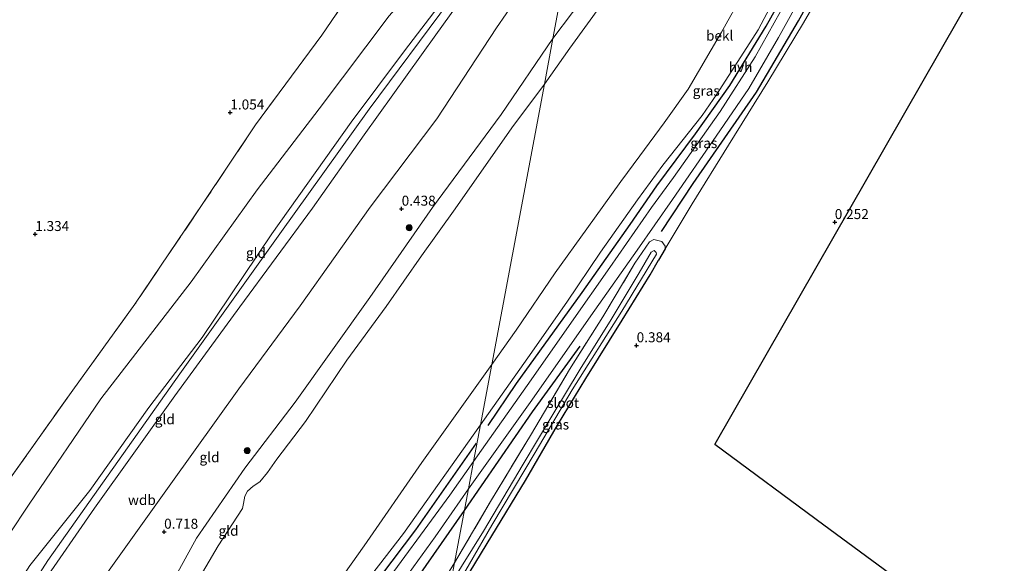
# Model space of a CAD drawing. Units: metres. Extents: x 89995 to 100006, y 412499 to 415048.
# Drawn here: x 91886 to 92132, y 414716 to 414852 of the extents above; entities that cross this region are included whole.
import ezdxf
from ezdxf.enums import TextEntityAlignment as Align

# ---------------------------------------------------------------- set-up
doc = ezdxf.new("R2010")
doc.units = ezdxf.units.M
doc.linetypes.add('IE-TERREINAFSCHEIDING', pattern=[10, 8, -2])
doc.layers.get('0').update_dxf_attribs({"lineweight": 25})
for name, color, linetype in [('B-ME-GR-BOMENRIJ-L-B1', 10, 'Continuous'), ('B-ME-GW-HOOGTEPUNT-S-B1', 10, 'Continuous'), ('B-ME-GW-INSTEEKWATERGANG-L-B1', 10, 'Continuous'), ('B-ME-KG-KADASTRAAL-OPNAMEDTMGRENS-L-B1', 10, 'Continuous')]:
    doc.layers.add(name, color=color, linetype=linetype)
for name, color, linetype, lineweight in [('B-ME-GR-BOOM-S-B1', 93, 'Continuous', 18), ('B-ME-GW-KRUINLIJN-L-B1', 93, 'Continuous', 18), ('B-ME-GW-TEENLIJN-L-B1', 93, 'Continuous', 18), ('B-ME-IE-GRASLAND-GV-B6', 93, 'Continuous', 18), ('B-ME-IE-GRONDWERKLIJN-GROND_INGERICHT-GV-B6', 253, 'Continuous', 18), ('B-ME-IE-HULPGEOMETRIE-L-B1', 53, 'Continuous', 18), ('B-ME-IE-TERREINAFSCHEIDING-RASTERHEKWERK-L-B1', 8, 'IE-TERREINAFSCHEIDING', 18), ('B-ME-OB-BEKLEDING-GV-B6', 253, 'Continuous', 18), ('B-ME-OB-WATERLIJN-L-B1', 133, 'OB-WATERLIJN', 18), ('B-ME-OG-WATER-GV-B6', 153, 'Continuous', 18), ('B-ME-VH-VERH_SOORT-HALF_VERHARDING-GV-B6', 8, 'IE-TERREINAFSCHEIDING-NATUURLIJK-HOUTWAL', 18)]:
    doc.layers.add(name, color=color, linetype=linetype, lineweight=lineweight)
doc.styles.add('NLCS-ISO', font='NLCS-ISO.TTF')
doc.linetypes.add('IE-TERREINAFSCHEIDING-NATUURLIJK-HOUTWAL', pattern='A,7,-1.5,[67,NLCS.SHX,S=0.75,R=45,X=0,Y=0],-1.5,7,-1.5,[70,NLCS.SHX,S=0.75,R=0,X=0,Y=0],-1.5', length=20)
doc.linetypes.add('OB-WATERLIJN', pattern='A,10,[32,NLCS.SHX,S=2,R=0,X=0,Y=0],-12', length=22)

# ---------------------------------------------------------------- blocks, each defined once
blk = doc.blocks.new('hoogtepunt')
for p, q in [((-0.5, 0), (0.5, 0)), ((0, 0.5), (0, -0.5))]:
    blk.add_line(p, q)
blk = doc.blocks.new('boom')
h = blk.add_hatch(color=256)
edge = h.paths.add_edge_path()
edge.add_arc((0, 0), 0.75, 0, 360)
blk.add_circle((0, 0), 0.75)

msp = doc.modelspace()

# ---------------------------------------------------------------- linework, layer by layer
at = {"layer": 'B-ME-GR-BOMENRIJ-L-B1'}
for points in [[(92003.123, 414750.591, 0.652), (92010.24, 414761.085, 0.664), (92026.698, 414783.811, 0.748), (92038.702, 414800.812, 0.706), (92045.32, 414810.547, 0.694), (92054.98, 414823.486, 0.694), (92063.584, 414835.593, 0.765), (92072.698, 414850.434, 0.829), (92079.669, 414862.975, 0.904), (92086.524, 414877.423, 0.723), (92100.202, 414901.782, 0.673), (92106.8, 414915.079, 0.69)], [(92046.488, 414799.133, 0.526), (92054.451, 414811.122, 0.621), (92070.282, 414833.887, 0.637), (92080.806, 414851.753, 0.532), (92097.944, 414882.759, 0.702), (92108.227, 414900.937, 0.464)], [(91997.223, 414729.372, 0.84), (92014.237, 414754.012, 0.833), (92026.158, 414770.453, 0.627)], [(92000.126, 414746.174, 0.647), (91984.998, 414724.496, 0.748), (91970.283, 414705.132, 0.681), (91963.796, 414695.55, 0.731), (91961.553, 414692.541, 0.748), (91959.121, 414687.52, 0.614), (91956.304, 414680.351, 0.647), (91954.12, 414672.898, 0.664), (91952.448, 414664.502, 0.681), (91951.738, 414655.762, 0.681), (91952.175, 414629.597, 0.681), (91952.078, 414586.136, 0.798), (91952.338, 414573.446, 0.72)], [(91959.568, 414572.091, 0.831), (91959.512, 414589.347, 0.692), (91958.714, 414620.727, 0.704), (91958.058, 414649.447, 0.766), (91958.749, 414660.109, 0.803), (91960.552, 414666.554, 0.889), (91961.504, 414670.394, 0.951), (91963.229, 414675.725, 1), (91965.893, 414682.765, 0.914), (91973.285, 414695.09, 0.914), (91985.691, 414712.897, 0.902), (91997.223, 414729.372, 0.84)]]:
    msp.add_polyline3d(points, dxfattribs=at)
at = {"layer": 'B-ME-GW-INSTEEKWATERGANG-L-B1'}
msp.add_line((92047.463, 414794.782, 0.489), (92045.764, 414791.95, 0.392), dxfattribs=at)
msp.add_polyline3d([(91992.573, 414704.569, 0.281), (91998.648, 414714.116, 0.34), (92004.103, 414723.013, 0.386), (92012.511, 414736.849, 0.386), (92020.488, 414750.699, 0.281), (92027.615, 414762.312, 0.239), (92036.634, 414776.932, 0.32), (92043.637, 414788.236, 0.356), (92045.764, 414791.95, 0.392)], dxfattribs=at)
at = {"layer": 'B-ME-GW-KRUINLIJN-L-B1'}
for points in [[(92067.171, 414931.573, 0.298), (92063.744, 414924.664, 0.261), (92060.05, 414917.523, 0.217), (92056.687, 414910.82, 0.25), (92053.611, 414904.925, 0.288), (92049.159, 414896.768, 0.299), (92045.73, 414890.803, 0.34), (92042.116, 414884.214, 0.382), (92039.287, 414878.546, 0.297), (92034.888, 414870.061, 0.355), (92029.182, 414860.413, 0.431), (92019.345, 414847.361, 0.404)], [(92001.236, 414750.777, 0.541), (92013.039, 414767.473, 0.528), (92022.793, 414781.391, 0.678), (92031.249, 414793.887, 0.597), (92040.551, 414806.99, 0.476), (92046.862, 414815.661, 0.453), (92056.673, 414828.103, 0.593), (92060.358, 414833.405, 0.665), (92070.681, 414849.479, 0.541), (92078.067, 414863.372, 0.554), (92086.783, 414881.177, 0.538), (92099.081, 414902.839, 0.43), (92106.986, 414919.863, 0.571), (92110.936, 414926.97, 0.487)], [(92032.327, 414916.603, 4.781), (92028.735, 414909.793, 5.027), (92019.829, 414893.981, 4.916), (92007.178, 414872.079, 4.805), (91990.033, 414848.237, 4.743), (91972.181, 414823.27, 4.756), (91959.179, 414804.944, 4.731), (91941.007, 414780.286, 4.817), (91924.78, 414758.033, 4.793), (91904.729, 414729.955, 4.731), (91891.451, 414710.801, 4.558), (91888.655, 414705.792, 4.62), (91886.809, 414701.864, 4.632), (91885.494, 414698.09, 4.645), (91883.769, 414692.76, 4.632), (91882.75, 414687.175, 4.645), (91882.383, 414683.102, 4.632), (91882.074, 414664.217, 4.694), (91881.834, 414632.65, 4.879), (91881.888, 414595.133, 4.817), (91882.219, 414586.593, 4.813)], [(92020.245, 414900.984, 5.196), (92009.688, 414879.003, 4.888), (91993.51, 414856.624, 4.93), (91973.371, 414829.703, 4.888), (91951.027, 414798.488, 4.846), (91926, 414763.493, 4.888), (91905.673, 414734.756, 4.832), (91893.016, 414716.858, 4.748), (91888.253, 414709.473, 4.79), (91885.47, 414703.577, 4.818), (91884.091, 414700.698, 4.804), (91882.748, 414695.678, 4.79), (91882.082, 414691.245, 4.748), (91881.213, 414684.146, 4.594), (91880.63, 414671.588, 4.692), (91880.364, 414646.733, 4.734), (91880.29, 414605.763, 4.902), (91880.089, 414586.992, 4.919)], [(91878.885, 414587.218, 4.876), (91878.893, 414599.832, 4.9), (91879.001, 414632.051, 4.739), (91879.104, 414655.991, 4.752), (91879.164, 414683.828, 4.443), (91879.124, 414690.484, 4.492), (91879.558, 414696.3, 4.505), (91880.864, 414702.083, 4.505), (91883.362, 414707.523, 4.505), (91888.477, 414715.622, 4.505), (91903.555, 414734.322, 4.603), (91918.258, 414755.096, 4.776), (91931.613, 414772.605, 4.776), (91949.013, 414798.533, 4.838), (91968.898, 414826.391, 4.665), (91982.198, 414844.286, 4.752), (92000.148, 414867.73, 4.628), (92010.422, 414882.79, 4.789), (92012.544, 414887.546, 4.739)], [(91908.978, 414581.576, 0.561), (91909.082, 414602.353, 0.654), (91908.871, 414636.26, 0.605), (91909.16, 414657.783, 0.519), (91910.128, 414670.653, 0.506), (91910.23, 414674.648, 0.445), (91910.917, 414679.791, 0.445), (91912.731, 414685.607, 0.432), (91918.402, 414700.88, 0.247), (91930.237, 414722.429, 0.272), (91942.333, 414739.916, 0.371), (91954.882, 414756.443, 0.519), (91973.585, 414782.635, 0.482), (91989.227, 414805.12, 0.432), (92006.383, 414828.333, 0.358), (92019.345, 414847.361, 0.404)], [(91950.541, 414573.783, 0.69), (91950.781, 414596.083, 0.655), (91950.415, 414629.14, 0.494), (91949.88, 414657.839, 0.605), (91949.497, 414663.302, 0.433), (91950.051, 414666.337, 0.457), (91951.588, 414671.325, 0.47), (91953.335, 414676.777, 0.507), (91957.15, 414687.371, 0.556), (91963.349, 414698.658, 0.544), (91969.469, 414707.452, 0.581), (91981.951, 414723.614, 0.593), (92001.236, 414750.777, 0.541)]]:
    msp.add_polyline3d(points, dxfattribs=at)
at = {"layer": 'B-ME-GW-TEENLIJN-L-B1'}
for points in [[(92012.544, 414887.546, 4.739), (92011.816, 414887.679, 4.566), (92010.712, 414887.128, 4.566), (92009.618, 414885.947, 4.517), (92007.719, 414883.785, 4.406), (92005.012, 414880.641, 4.048), (91995.846, 414871.651, 3.332), (91989.297, 414865.319, 3.049), (91986.602, 414862.926, 2.592), (91984.117, 414859.616, 2.444), (91978.395, 414853.008, 2.271), (91960.853, 414829.74, 2.148), (91945.367, 414809.484, 2.037), (91928.885, 414786.525, 1.938), (91906.24, 414757.289, 1.95), (91888.387, 414730.942, 1.926), (91878.069, 414715.639, 1.889)], [(91893.284, 414584.518, 0.903), (91893.07, 414596.605, 0.93), (91893.824, 414619.298, 0.942), (91895.011, 414647.808, 0.955), (91895.436, 414675.578, 0.893), (91895.941, 414690.037, 0.918), (91896.374, 414693.094, 0.905), (91898.032, 414698.06, 0.782), (91900.464, 414703.136, 0.893), (91907.103, 414712.712, 0.819), (91923.773, 414736.014, 0.93), (91940.774, 414759.756, 1.004), (91956.107, 414780.542, 0.905), (91973.649, 414805.19, 0.819), (91990.34, 414827.233, 0.708), (92005.237, 414850.029, 0.745), (92019.718, 414871.096, 0.77), (92025.513, 414880.263, 0.753)]]:
    msp.add_polyline3d(points, dxfattribs=at)
at = {"layer": 'B-ME-IE-GRASLAND-GV-B6'}
for points in [[(92017.206, 414835.955, -1.739), (92019.345, 414847.361, 0.404), (92029.182, 414860.413, 0.431), (92034.888, 414870.061, 0.355), (92039.287, 414878.546, 0.297), (92042.116, 414884.214, 0.382), (92045.73, 414890.803, 0.34), (92049.159, 414896.768, 0.299), (92053.611, 414904.925, 0.288), (92056.687, 414910.82, 0.25), (92060.05, 414917.523, 0.217), (92062.729, 414916.113, -1.739), (92058.974, 414907.917, -1.739), (92052.977, 414895.009, -1.739), (92049.681, 414887.816, -1.739), (92046.316, 414881.953, -1.739), (92044.628, 414877.774, -1.739), (92041.256, 414870.414, -1.739), (92038.306, 414866.289, -1.739), (92031.732, 414856.122, -1.739), (92023.56, 414844.938, -1.739), (92017.206, 414835.955, -1.739)], [(92091.437, 414867.492, 0.526), (92082.016, 414851.286, 0.548), (92073.09, 414836.538, 0.552), (92063.27, 414820.673, 0.484), (92054.153, 414806.047, 0.472), (92047.463, 414794.782, 0.489), (92047.39, 414795.461, 0.508), (92046.581, 414796.557, 0.477), (92044.605, 414797.115, 0.474), (92043.534, 414796.547, 0.495), (92039.863, 414791.144, 0.42), (92031.841, 414777.768, 0.479), (92023.521, 414764.581, 0.361), (92013.968, 414748.53, 0.345), (92003.753, 414731.604, 0.423), (91994.762, 414716.246, 0.309), (91998.24, 414734.797, 0.911), (92013.685, 414756.356, 0.776), (92029.813, 414779.465, 0.809), (92040.4, 414794.458, 0.773), (92049.278, 414807.075, 0.688), (92060.22, 414822.9, 0.704), (92068.331, 414834.795, 0.727), (92075.777, 414847.58, 0.796), (92088.03, 414869.715, 0.632)], [(92077.902, 414856.999, 0.753), (92069.923, 414842.783, 0.73), (92061.168, 414829.045, 0.697), (92049.483, 414812.627, 0.766), (92043.985, 414805.102, 0.733), (92033.559, 414790.079, 0.802), (92023.989, 414776.426, 0.812), (92013.914, 414762.037, 0.815), (91999.51, 414741.567, 0.809), (92001.236, 414750.777, 0.541), (92013.039, 414767.473, 0.528), (92022.793, 414781.391, 0.678), (92031.249, 414793.887, 0.597), (92040.551, 414806.99, 0.476), (92046.862, 414815.661, 0.453), (92056.673, 414828.103, 0.593), (92060.358, 414833.405, 0.665), (92070.681, 414849.479, 0.541), (92078.067, 414863.372, 0.554)], [(91918.402, 414700.88, 0.247), (91930.237, 414722.429, 0.272), (91942.333, 414739.916, 0.371), (91954.882, 414756.443, 0.519), (91973.585, 414782.635, 0.482), (91989.227, 414805.12, 0.432), (92006.383, 414828.333, 0.358), (92019.345, 414847.361, 0.404), (92017.206, 414835.955, -1.739)], [(92017.206, 414835.955, -1.739), (92009.11, 414825.034, -1.739), (91994.876, 414804.775, -1.739), (91986.459, 414793.014, -1.739), (91977.621, 414780.326, -1.739), (91967.778, 414766.943, -1.739), (91957.46, 414751.64, -1.739), (91950.335, 414742.152, -1.739), (91947.971, 414738.82, -1.739), (91946.049, 414736.537, -1.739), (91944.349, 414735.467, -1.739), (91942.99, 414734.21, -1.739), (91942.261, 414732.963, -1.739), (91941.929, 414731.142, -1.739), (91941.738, 414729.822, -1.739), (91935.651, 414720.521, -1.739), (91928.591, 414708.638, -1.739)], [(91992.911, 414706.371, -1.11), (92004.078, 414725.704, -1.11), (92014.887, 414743.85, -1.11), (92024.208, 414759.545, -1.11), (92036.563, 414779.199, -1.11), (92045.247, 414793.449, -1.11), (92045.185, 414793.827, -1.11), (92044.678, 414794.321, -1.11), (92043.939, 414793.927, -1.11), (92040.951, 414788.795, -1.11), (92033.94, 414777.093, -1.11), (92026.201, 414764.696, -1.11), (92019.05, 414752.955, -1.11), (92011.878, 414740.918, -1.11), (92001.961, 414724.169, -1.11), (91993.765, 414710.926, -1.11), (91994.762, 414716.246, 0.309), (92003.753, 414731.604, 0.423), (92013.968, 414748.53, 0.345), (92023.521, 414764.581, 0.361), (92031.841, 414777.768, 0.479), (92039.863, 414791.144, 0.42), (92043.534, 414796.547, 0.495), (92044.605, 414797.115, 0.474), (92046.581, 414796.557, 0.477), (92047.39, 414795.461, 0.508), (92047.463, 414794.782, 0.489), (92045.764, 414791.95, 0.392), (92043.637, 414788.236, 0.356), (92036.634, 414776.932, 0.32), (92027.615, 414762.312, 0.239), (92020.488, 414750.699, 0.281), (92012.511, 414736.849, 0.386), (92004.103, 414723.013, 0.386), (91998.648, 414714.116, 0.34)], [(91969.469, 414707.452, 0.581), (91981.951, 414723.614, 0.593), (92001.236, 414750.777, 0.541), (91999.51, 414741.567, 0.809)], [(91999.51, 414741.567, 0.809), (91993.529, 414733.168, 0.803), (91974.981, 414707.826, 0.902)], [(91975.784, 414703.289, 0.963), (91989.88, 414722.795, 0.963), (91998.24, 414734.797, 0.911), (91994.762, 414716.246, 0.309)], [(91994.762, 414716.246, 0.309), (91983.474, 414697.997, 0.507)], [(91983.474, 414697.997, 0.507), (91994.762, 414716.246, 0.309), (91993.765, 414710.926, -1.11)]]:
    msp.add_polyline3d(points, dxfattribs=at)
at = {"layer": 'B-ME-IE-GRONDWERKLIJN-GROND_INGERICHT-GV-B6'}
for points in [[(91998.648, 414714.116, 0.34), (92004.103, 414723.013, 0.386), (92012.511, 414736.849, 0.386), (92020.488, 414750.699, 0.281), (92027.615, 414762.312, 0.239), (92036.634, 414776.932, 0.32), (92043.637, 414788.236, 0.356), (92045.764, 414791.95, 0.392), (92047.463, 414794.782, 0.489), (92054.153, 414806.047, 0.472), (92063.27, 414820.673, 0.484), (92073.09, 414836.538, 0.552), (92082.016, 414851.286, 0.548), (92091.437, 414867.492, 0.526), (92102.139, 414884.864, 0.506), (92111.618, 414901.196, 0.306), (92117.573, 414910.632, 0.283), (92126.539, 414925.329, 0.295)], [(92019.345, 414847.361, 0.404), (92025.513, 414880.263, 0.753), (92032.533, 414892.571, 0.887), (92037.823, 414901.934, 0.901), (92042.101, 414910.986, 0.843), (92047.459, 414923.877, 1.075), (92052.874, 414921.245, 0.767), (92057.999, 414918.739, 0.557), (92060.05, 414917.523, 0.217), (92056.687, 414910.82, 0.25), (92053.611, 414904.925, 0.288), (92049.159, 414896.768, 0.299), (92045.73, 414890.803, 0.34), (92042.116, 414884.214, 0.382), (92039.287, 414878.546, 0.297), (92034.888, 414870.061, 0.355), (92029.182, 414860.413, 0.431), (92019.345, 414847.361, 0.404)], [(92032.327, 414916.603, 4.781), (92028.735, 414909.793, 5.027), (92019.829, 414893.981, 4.916), (92007.178, 414872.079, 4.805), (91990.033, 414848.237, 4.743), (91972.181, 414823.27, 4.756), (91959.179, 414804.944, 4.731), (91941.007, 414780.286, 4.817), (91924.78, 414758.033, 4.793), (91904.729, 414729.955, 4.731), (91891.451, 414710.801, 4.558)], [(91891.451, 414710.801, 4.558), (91904.729, 414729.955, 4.731), (91924.78, 414758.033, 4.793), (91941.007, 414780.286, 4.817), (91959.179, 414804.944, 4.731), (91972.181, 414823.27, 4.756), (91990.033, 414848.237, 4.743), (92007.178, 414872.079, 4.805), (92019.829, 414893.981, 4.916), (92028.735, 414909.793, 5.027), (92032.327, 414916.603, 4.781), (92025.513, 414880.263, 0.753)], [(91784.061, 414907.792, 1.399), (91816.654, 414905.609, 1.399), (91844.203, 414903.97, 1.498), (91860.118, 414903.199, 1.584), (91863.926, 414902.755, 1.634), (91894.311, 414900.849, 1.732), (91935.946, 414898.999, 1.782), (91964.897, 414897.48, 1.769), (91973.685, 414897.005, 1.855), (91973.561, 414892.888, 1.695), (91973.018, 414889.224, 1.584), (91972.74, 414885.637, 1.51), (91972.926, 414883.22, 1.374), (91973.101, 414880.052, 1.349), (91973.927, 414877.016, 1.411), (91975.137, 414868.153, 1.605), (91961.582, 414848.173, 1.531), (91944.946, 414825.743, 1.605), (91931.821, 414806.06, 1.592), (91914.819, 414780.938, 1.765), (91899.232, 414759.446, 1.629), (91882.85, 414736.343, 1.629), (91872.078, 414720.621, 1.543), (91866.356, 414712.633, 1.383)], [(92143.608, 414892.173, 0.388), (92093.504, 414804.707, 0.285), (92059.817, 414745.898, 0.404), (92087.084, 414725.81, 0.437), (92147.127, 414681.575, 0.508)], [(91907.103, 414712.712, 0.819), (91923.773, 414736.014, 0.93), (91940.774, 414759.756, 1.004), (91956.107, 414780.542, 0.905), (91973.649, 414805.19, 0.819), (91990.34, 414827.233, 0.708), (92005.237, 414850.029, 0.745), (92019.718, 414871.096, 0.77), (92025.513, 414880.263, 0.753), (92019.345, 414847.361, 0.404)], [(92025.513, 414880.263, 0.753), (92019.718, 414871.096, 0.77), (92005.237, 414850.029, 0.745), (91990.34, 414827.233, 0.708), (91973.649, 414805.19, 0.819), (91956.107, 414780.542, 0.905), (91940.774, 414759.756, 1.004), (91923.773, 414736.014, 0.93), (91907.103, 414712.712, 0.819)], [(91882.85, 414736.343, 1.629), (91899.232, 414759.446, 1.629), (91914.819, 414780.938, 1.765), (91931.821, 414806.06, 1.592), (91944.946, 414825.743, 1.605), (91961.582, 414848.173, 1.531), (91975.137, 414868.153, 1.605)], [(91888.477, 414715.622, 4.505), (91903.555, 414734.322, 4.603), (91918.258, 414755.096, 4.776), (91931.613, 414772.605, 4.776), (91949.013, 414798.533, 4.838), (91968.898, 414826.391, 4.665), (91982.198, 414844.286, 4.752), (92000.148, 414867.73, 4.628)], [(92000.148, 414867.73, 4.628), (91982.198, 414844.286, 4.752), (91968.898, 414826.391, 4.665), (91949.013, 414798.533, 4.838), (91931.613, 414772.605, 4.776), (91918.258, 414755.096, 4.776), (91903.555, 414734.322, 4.603), (91888.477, 414715.622, 4.505)], [(91978.395, 414853.008, 2.271), (91960.853, 414829.74, 2.148), (91945.367, 414809.484, 2.037), (91928.885, 414786.525, 1.938), (91906.24, 414757.289, 1.95), (91888.387, 414730.942, 1.926), (91878.069, 414715.639, 1.889)], [(91878.069, 414715.639, 1.889), (91888.387, 414730.942, 1.926), (91906.24, 414757.289, 1.95), (91928.885, 414786.525, 1.938), (91945.367, 414809.484, 2.037), (91960.853, 414829.74, 2.148), (91978.395, 414853.008, 2.271)], [(92019.345, 414847.361, 0.404), (92006.383, 414828.333, 0.358), (91989.227, 414805.12, 0.432), (91973.585, 414782.635, 0.482), (91954.882, 414756.443, 0.519), (91942.333, 414739.916, 0.371), (91930.237, 414722.429, 0.272), (91918.402, 414700.88, 0.247)]]:
    msp.add_polyline3d(points, dxfattribs=at)
at = {"layer": 'B-ME-IE-HULPGEOMETRIE-L-B1'}
msp.add_polyline3d([(92035.753, 414934.877, 3.814), (92034.826, 414929.934, 4.377), (92032.327, 414916.603, 4.781), (92025.513, 414880.263, 0.753), (92019.345, 414847.361, 0.404), (92017.206, 414835.955, -1.739), (92004.055, 414765.813, -1.739), (92001.236, 414750.777, 0.541), (91999.51, 414741.567, 0.809), (91998.24, 414734.797, 0.911), (91994.762, 414716.246, 0.309), (91993.765, 414710.926, -1.11), (91992.911, 414706.371, -1.11), (91992.573, 414704.569, 0.281), (91970.425, 414586.437, 0.241), (91969.921, 414583.751, -1.11), (91968.719, 414577.342, -1.11), (91967.601, 414571.378, 0.108), (91967.457, 414570.612, 0.554)], dxfattribs=at)
at = {"layer": 'B-ME-IE-TERREINAFSCHEIDING-RASTERHEKWERK-L-B1'}
for points in [[(91994.046, 414895.675, 2.399), (91975.137, 414868.153, 1.605), (91961.582, 414848.173, 1.531), (91944.946, 414825.743, 1.605), (91931.821, 414806.06, 1.592), (91914.819, 414780.938, 1.765), (91899.232, 414759.446, 1.629), (91882.85, 414736.343, 1.629), (91872.078, 414720.621, 1.543), (91866.356, 414712.633, 1.383), (91864.709, 414708.418, 1.346), (91863.238, 414703.794, 1.333), (91862.463, 414699.545, 1.333), (91861.224, 414694.126, 1.321), (91861.001, 414691.532, 1.333), (91860.621, 414682.57, 1.37), (91860.686, 414644.424, 1.346), (91860.233, 414606.874, 1.185), (91859.978, 414590.763, 1.175)], [(91994.762, 414716.246, 0.309), (92003.753, 414731.604, 0.423), (92013.968, 414748.53, 0.345), (92023.521, 414764.581, 0.361), (92031.841, 414777.768, 0.479), (92039.863, 414791.144, 0.42), (92043.534, 414796.547, 0.495), (92044.605, 414797.115, 0.474), (92046.581, 414796.557, 0.477), (92047.39, 414795.461, 0.508), (92047.463, 414794.782, 0.489)], [(91967.601, 414571.378, 0.108), (91966.157, 414590.016, 0.001), (91964.437, 414611.529, 0.013), (91962.024, 414635.427, 0.038), (91961.589, 414646.796, 0.099), (91961.493, 414652.458, 0.124), (91961.793, 414656.167, 0.124), (91962.071, 414658.374, 0.149), (91962.513, 414660.802, 0.161), (91963.442, 414663.142, 0.161), (91964.89, 414666.264, 0.161), (91968.857, 414673.569, 0.26), (91983.474, 414697.997, 0.507), (91994.762, 414716.246, 0.309)]]:
    msp.add_polyline3d(points, dxfattribs=at)
at = {"layer": 'B-ME-KG-KADASTRAAL-OPNAMEDTMGRENS-L-B1'}
msp.add_polyline3d([(92143.608, 414892.173, 0.388), (92093.504, 414804.707, 0.285), (92059.817, 414745.898, 0.404), (92087.084, 414725.81, 0.437), (92147.127, 414681.575, 0.508)], dxfattribs=at)
at = {"layer": 'B-ME-OB-BEKLEDING-GV-B6'}
for points in [[(92078.067, 414863.372, 0.554), (92070.681, 414849.479, 0.541), (92060.358, 414833.405, 0.665), (92056.673, 414828.103, 0.593), (92046.862, 414815.661, 0.453), (92040.551, 414806.99, 0.476), (92031.249, 414793.887, 0.597), (92022.793, 414781.391, 0.678), (92013.039, 414767.473, 0.528), (92001.236, 414750.777, 0.541), (92004.055, 414765.813, -1.739), (92010.125, 414774.412, -1.739), (92019.893, 414788.795, -1.739), (92027.848, 414799.793, -1.739), (92036.319, 414811.603, -1.739), (92041.103, 414818.018, -1.739), (92047.142, 414826.288, -1.739), (92053.161, 414834.697, -1.739), (92061.496, 414848.938, -1.739), (92066.921, 414858.684, -1.739)], [(91958.748, 414701.63, -1.739), (91972.104, 414720.519, -1.739), (91986.564, 414741.338, -1.739), (92004.055, 414765.813, -1.739), (92001.236, 414750.777, 0.541)], [(92001.236, 414750.777, 0.541), (91981.951, 414723.614, 0.593), (91969.469, 414707.452, 0.581)]]:
    msp.add_polyline3d(points, dxfattribs=at)
at = {"layer": 'B-ME-OB-WATERLIJN-L-B1'}
for points in [[(92069.873, 414931.288, -1.739), (92067.795, 414927.197, -1.739), (92062.729, 414916.113, -1.739), (92058.974, 414907.917, -1.739), (92052.977, 414895.009, -1.739), (92049.681, 414887.816, -1.739), (92046.316, 414881.953, -1.739), (92044.628, 414877.774, -1.739), (92041.256, 414870.414, -1.739), (92038.306, 414866.289, -1.739), (92031.732, 414856.122, -1.739), (92023.56, 414844.938, -1.739), (92017.206, 414835.955, -1.739)], [(92103.854, 414927.715, -1.739), (92100.167, 414920.752, -1.739), (92095.819, 414913.029, -1.739), (92092.698, 414907.257, -1.739), (92089.827, 414901.119, -1.739), (92084.812, 414891.524, -1.739), (92079.397, 414881.005, -1.739), (92071.441, 414866.602, -1.739), (92066.921, 414858.684, -1.739), (92061.496, 414848.938, -1.739), (92053.161, 414834.697, -1.739), (92047.142, 414826.288, -1.739), (92041.103, 414818.018, -1.739), (92036.319, 414811.603, -1.739), (92027.848, 414799.793, -1.739), (92019.893, 414788.795, -1.739), (92010.125, 414774.412, -1.739), (92004.055, 414765.813, -1.739)], [(91928.591, 414708.638, -1.739), (91935.651, 414720.521, -1.739), (91941.738, 414729.822, -1.739), (91941.929, 414731.142, -1.739), (91942.261, 414732.963, -1.739), (91942.99, 414734.21, -1.739), (91944.349, 414735.467, -1.739), (91946.049, 414736.537, -1.739), (91947.971, 414738.82, -1.739), (91950.335, 414742.152, -1.739), (91957.46, 414751.64, -1.739), (91967.778, 414766.943, -1.739), (91977.621, 414780.326, -1.739), (91986.459, 414793.014, -1.739), (91994.876, 414804.775, -1.739), (92009.11, 414825.034, -1.739), (92017.206, 414835.955, -1.739)], [(92004.055, 414765.813, -1.739), (91986.564, 414741.338, -1.739), (91972.104, 414720.519, -1.739), (91958.748, 414701.63, -1.739), (91953.544, 414693.046, -1.739), (91951.201, 414688.456, -1.739), (91948.858, 414682.486, -1.739), (91946.612, 414674.993, -1.739), (91945.749, 414671.638, -1.739), (91944.675, 414665.06, -1.739), (91944.386, 414662.102, -1.739), (91944.008, 414657.279, -1.739), (91943.889, 414642.875, -1.739), (91944.359, 414617.952, -1.739), (91944.466, 414593.095, -1.739), (91944.475, 414574.92, -1.739)]]:
    msp.add_polyline3d(points, dxfattribs=at)
at = {"layer": 'B-ME-OG-WATER-GV-B6'}
for points in [[(92066.921, 414858.684, -1.739), (92061.496, 414848.938, -1.739), (92053.161, 414834.697, -1.739), (92047.142, 414826.288, -1.739), (92041.103, 414818.018, -1.739), (92036.319, 414811.603, -1.739), (92027.848, 414799.793, -1.739), (92019.893, 414788.795, -1.739), (92010.125, 414774.412, -1.739), (92004.055, 414765.813, -1.739), (92017.206, 414835.955, -1.739), (92023.56, 414844.938, -1.739), (92031.732, 414856.122, -1.739)], [(91928.591, 414708.638, -1.739), (91935.651, 414720.521, -1.739), (91941.738, 414729.822, -1.739), (91941.929, 414731.142, -1.739), (91942.261, 414732.963, -1.739), (91942.99, 414734.21, -1.739), (91944.349, 414735.467, -1.739), (91946.049, 414736.537, -1.739), (91947.971, 414738.82, -1.739), (91950.335, 414742.152, -1.739), (91957.46, 414751.64, -1.739), (91967.778, 414766.943, -1.739), (91977.621, 414780.326, -1.739), (91986.459, 414793.014, -1.739), (91994.876, 414804.775, -1.739), (92009.11, 414825.034, -1.739), (92017.206, 414835.955, -1.739), (92004.055, 414765.813, -1.739)], [(91992.911, 414706.371, -1.11), (91993.765, 414710.926, -1.11), (92001.961, 414724.169, -1.11), (92011.878, 414740.918, -1.11), (92019.05, 414752.955, -1.11), (92026.201, 414764.696, -1.11), (92033.94, 414777.093, -1.11), (92040.951, 414788.795, -1.11), (92043.939, 414793.927, -1.11), (92044.678, 414794.321, -1.11), (92045.185, 414793.827, -1.11), (92045.247, 414793.449, -1.11), (92036.563, 414779.199, -1.11), (92024.208, 414759.545, -1.11), (92014.887, 414743.85, -1.11), (92004.078, 414725.704, -1.11), (91992.911, 414706.371, -1.11)], [(92004.055, 414765.813, -1.739), (91986.564, 414741.338, -1.739), (91972.104, 414720.519, -1.739), (91958.748, 414701.63, -1.739)]]:
    msp.add_polyline3d(points, dxfattribs=at)
at = {"layer": 'B-ME-VH-VERH_SOORT-HALF_VERHARDING-GV-B6'}
for points in [[(92088.03, 414869.715, 0.632), (92075.777, 414847.58, 0.796), (92068.331, 414834.795, 0.727), (92060.22, 414822.9, 0.704), (92049.278, 414807.075, 0.688), (92040.4, 414794.458, 0.773), (92029.813, 414779.465, 0.809), (92013.685, 414756.356, 0.776), (91998.24, 414734.797, 0.911), (91999.51, 414741.567, 0.809), (92013.914, 414762.037, 0.815), (92023.989, 414776.426, 0.812), (92033.559, 414790.079, 0.802), (92043.985, 414805.102, 0.733), (92049.483, 414812.627, 0.766), (92061.168, 414829.045, 0.697), (92069.923, 414842.783, 0.73), (92077.902, 414856.999, 0.753)], [(91974.981, 414707.826, 0.902), (91993.529, 414733.168, 0.803), (91999.51, 414741.567, 0.809), (91998.24, 414734.797, 0.911)], [(91998.24, 414734.797, 0.911), (91989.88, 414722.795, 0.963), (91975.784, 414703.289, 0.963)]]:
    msp.add_polyline3d(points, dxfattribs=at)

# ---------------------------------------------------------------- block references
at = {"layer": 'B-ME-GR-BOOM-S-B1', "rotation": 90}
for p in [(91983.407, 414800.035, 0.408), (91942.888, 414744.331, 0.827)]:
    msp.add_blockref('boom', p, dxfattribs=at)
at = {"layer": 'B-ME-GW-HOOGTEPUNT-S-B1', "rotation": 90}
for p in [(91938.658, 414828.805, 1.054), (91938.658, 414828.805, 1.054), (91981.517, 414804.763, 0.438), (91981.517, 414804.763, 0.438), (92089.847, 414801.419, 0.252), (92089.847, 414801.419, 0.252), (91889.856, 414798.433, 1.334), (91889.856, 414798.433, 1.334), (92040.292, 414770.623, 0.384), (92040.292, 414770.623, 0.384), (91922.102, 414724.016, 0.718), (91922.102, 414724.016, 0.718)]:
    msp.add_blockref('hoogtepunt', p, dxfattribs=at)

# ---------------------------------------------------------------- texts
at = {"layer": 'B-ME-GW-HOOGTEPUNT-S-B1', "ltscale": 0.2, "style": 'NLCS-ISO'}
for s, p in [('1.054', (91938.658, 414828.805, 1.054)), ('1.054', (91938.658, 414828.805, 1.054)), ('0.438', (91981.517, 414804.763, 0.438)), ('0.438', (91981.517, 414804.763, 0.438)), ('0.252', (92089.847, 414801.419, 0.252)), ('0.252', (92089.847, 414801.419, 0.252)), ('1.334', (91889.856, 414798.433, 1.334)), ('1.334', (91889.856, 414798.433, 1.334)), ('0.384', (92040.292, 414770.623, 0.384)), ('0.384', (92040.292, 414770.623, 0.384)), ('0.718', (91922.102, 414724.016, 0.718)), ('0.718', (91922.102, 414724.016, 0.718))]:
    msp.add_text(s, height=2.5, dxfattribs=at).set_placement(p, align=Align.BOTTOM_LEFT)
at = {"layer": 'B-ME-GW-KRUINLIJN-L-B1', "ltscale": 0.2, "style": 'NLCS-ISO'}
msp.add_text('wdb', height=2.5, dxfattribs=at).set_placement((91916.5422, 414731.989), align=Align.MIDDLE_CENTER)
at = {"layer": 'B-ME-IE-GRASLAND-GV-B6', "ltscale": 0.2, "style": 'NLCS-ISO'}
for p in [(92057.6975, 414834.2685), (92057.0995, 414821.1965), (92020.018, 414750.842)]:
    msp.add_text('gras', height=2.5, dxfattribs=at).set_placement(p, align=Align.MIDDLE_CENTER)
at = {"layer": 'B-ME-IE-GRONDWERKLIJN-GROND_INGERICHT-GV-B6', "ltscale": 0.2, "style": 'NLCS-ISO'}
for p in [(91945.077, 414793.7536), (91922.2715, 414752.1569), (91933.4617, 414742.6647), (91938.2139, 414724.2891)]:
    msp.add_text('gld', height=2.5, dxfattribs=at).set_placement(p, align=Align.MIDDLE_CENTER)
at = {"layer": 'B-ME-OB-BEKLEDING-GV-B6', "ltscale": 0.2, "style": 'NLCS-ISO'}
msp.add_text('bekl', height=2.5, dxfattribs=at).set_placement((92061.0675, 414848.0347), align=Align.MIDDLE_CENTER)
at = {"layer": 'B-ME-OG-WATER-GV-B6', "ltscale": 0.2, "style": 'NLCS-ISO'}
msp.add_text('sloot', height=2.5, dxfattribs=at).set_placement((92021.9031, 414756.2421), align=Align.MIDDLE_CENTER)
at = {"layer": 'B-ME-VH-VERH_SOORT-HALF_VERHARDING-GV-B6', "ltscale": 0.2, "style": 'NLCS-ISO'}
msp.add_text('hvh', height=2.5, dxfattribs=at).set_placement((92066.303, 414840.1799), align=Align.MIDDLE_CENTER)

doc.saveas('drawing.dxf')
